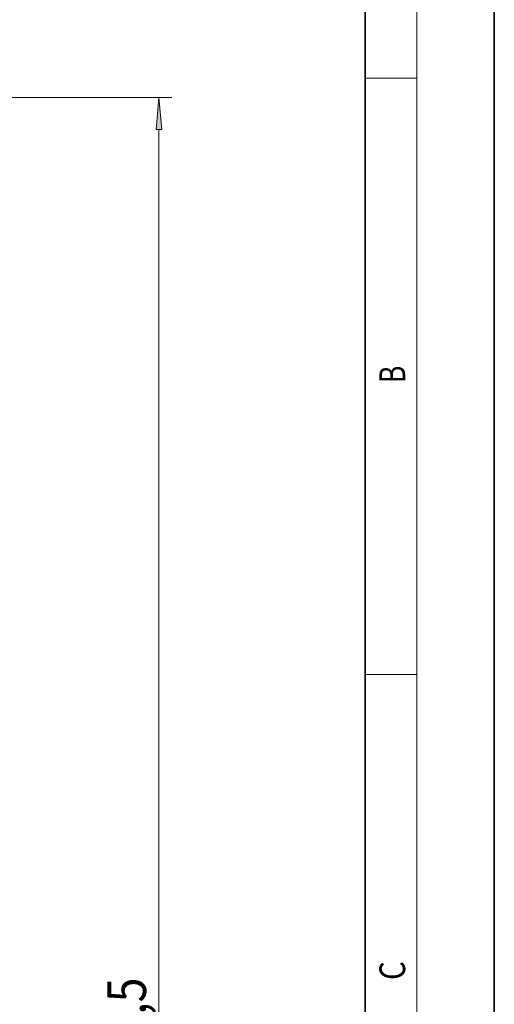
# Model space of a CAD drawing. Extents: x 0 to 212, y 0 to 297.
# Drawn here: x 173 to 210, y 169 to 245 of the extents above; entities that cross this region are included whole.
import ezdxf
from ezdxf.enums import TextEntityAlignment as Align

# ---------------------------------------------------------------- set-up
doc = ezdxf.new("R2010")
doc.units = 0
doc.layers.get('0').update_dxf_attribs({"lineweight": 13})
doc.styles.get("Standard").update_dxf_attribs({"font": 'isocp.shx'})
doc.dimstyles.get("Standard").update_dxf_attribs({"dimtxt": 2.5, "dimasz": 2.5, "dimexe": 1.25, "dimexo": 0.625, "dimtad": 1, "dimcen": 2.5, "dimadec": 0, "dimazin": 0, "dimtfac": 1, "dimtmove": 0, "dimatfit": 0, "dimfxl": 1, "dimarcsym": 0})

# ---------------------------------------------------------------- blocks, each defined once
blk = doc.blocks.new('*D30')
at = {"color": 7, "lineweight": 13}
for p, q in [((137.156807, 239.353134), (185.004917, 239.353134)), ((184.004917, 98.84362), (184.004917, 236.862648)), ((109.756806, 96.353134), (185.004917, 96.353134))]:
    blk.add_line(p, q, dxfattribs=at)
for points in [[(184.222805, 236.862648), (184.004917, 239.353134), (183.787029, 236.862648)], [(183.787029, 98.84362), (184.004917, 96.353134), (184.222805, 98.84362)]]:
    blk.add_lwpolyline(points, close=True, dxfattribs=at)
for points in [[(184.222805, 236.862648), (184.004917, 239.353134), (184.222805, 236.862648), (183.787029, 236.862648)], [(183.787029, 98.84362), (184.004917, 96.353134), (183.787029, 98.84362), (184.222805, 98.84362)]]:
    blk.add_solid(points, dxfattribs=at)
at = {"color": 7, "lineweight": 13, "width": 0.6}
blk.add_text('71,5', height=3, rotation=90.000003, dxfattribs=at).set_placement((183.004917, 164.505367), (183.004917, 171.200901), align=Align.FIT)
blk = doc.blocks.new('BLOCK37')
at = {"color": 7, "lineweight": 13, "width": 0.75}
blk.add_text('B', height=2, rotation=90.000003, dxfattribs=at).set_placement((203.092789, 217.241501), (203.092789, 218.576691), align=Align.FIT)
blk = doc.blocks.new('BLOCK38')
at = {"color": 7, "lineweight": 13, "width": 0.75}
blk.add_text('C', height=2, rotation=90.000003, dxfattribs=at).set_placement((203.092789, 171.016418), (203.092789, 172.46843), align=Align.FIT)

msp = doc.modelspace()

# ---------------------------------------------------------------- linework, layer by layer
at = {"color": 7, "lineweight": 35}
for p, q in [((210, 0), (210, 297)), ((200, 10), (200, 287))]:
    msp.add_line(p, q, dxfattribs=at)
at = {"color": 7, "lineweight": 13}
msp.add_line((204, 6), (204, 291), dxfattribs=at)
at = {"color": 7, "lineweight": 13, "ltscale": 0.1}
for p, q in [((200, 240.833333), (204, 240.833333)), ((200, 194.666667), (204, 194.666667))]:
    msp.add_line(p, q, dxfattribs=at)

# ---------------------------------------------------------------- block references
at = {"lineweight": 0}
for name in ['BLOCK37', 'BLOCK38']:
    msp.add_blockref(name, (0, 0), dxfattribs=at)

# ---------------------------------------------------------------- dimensions: what is measured, and where the dimension line sits
at = {"color": 0, "lineweight": 0}
dim = msp.add_linear_dim(base=(184.004917, 239.353134), p1=(109.756806, 96.353134), p2=(137.156806, 239.353134), angle=89.999523, dimstyle='STANDARD', override={"dimlfac": 0.5}, dxfattribs=at)
dim.commit()
dim.dimension.update_dxf_attribs({"geometry": '*D30', "text_midpoint": (184.004917, 167.853134), "dimtype": 160, "oblique_angle": 89.999523})

doc.saveas('drawing.dxf')
